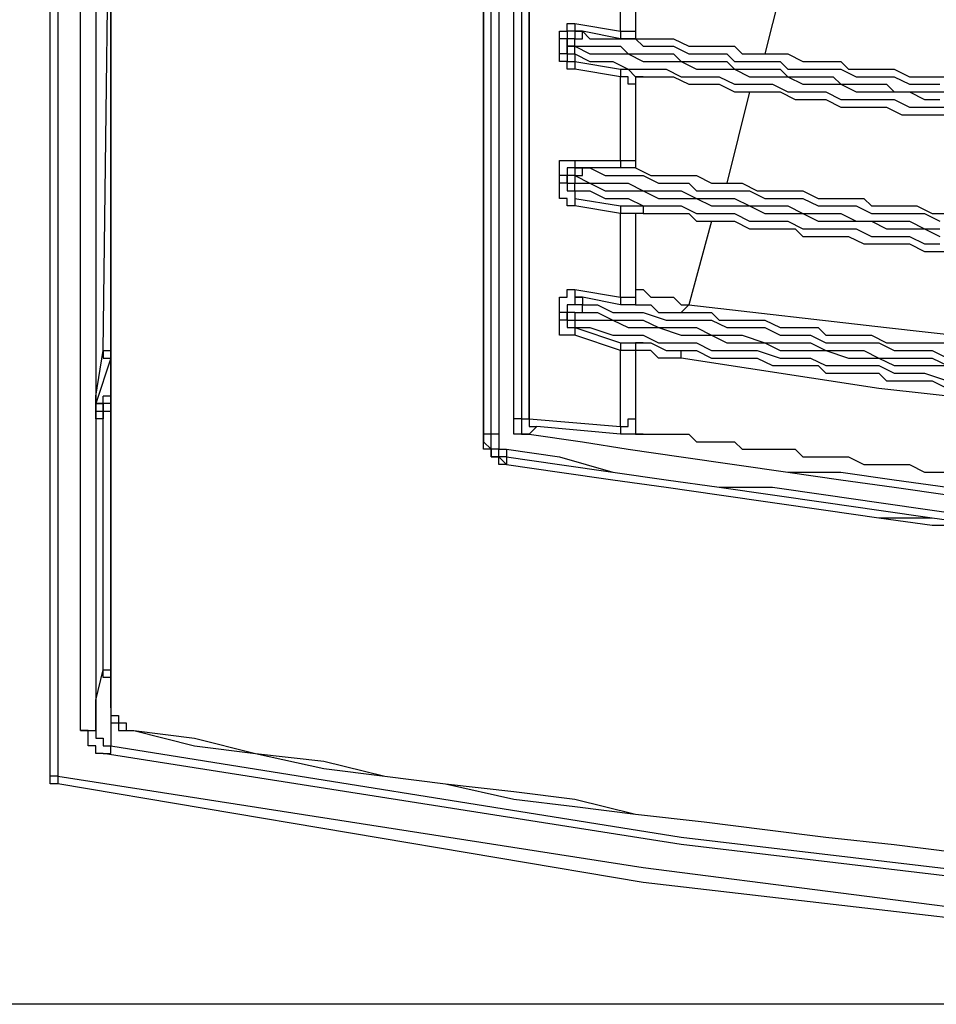
# Model space of a CAD drawing. Extents: x -2127 to 6945, y 0 to 2777.
# Drawn here: x 2423 to 2473, y 1791 to 1845 of the extents above; entities that cross this region are included whole.
import ezdxf

# ---------------------------------------------------------------- set-up
doc = ezdxf.new("R2010")
doc.units = 0
doc.header["$LTSCALE"] = 0.1
doc.header["$PDMODE"] = 3
doc.layers.get('0').update_dxf_attribs({"linetype": 'CONTINUOUS'})
doc.layers.get('DEFPOINTS').update_dxf_attribs({"linetype": 'CONTINUOUS'})
doc.layers.add('KIKI-2D2', color=7, linetype='CONTINUOUS')
doc.layers.add('SUNPOU', color=7, linetype='CONTINUOUS')
doc.styles.get("Standard").update_dxf_attribs({"font": 'ROMANS.shx', "bigfont": 'extfont2.shx'})
doc.dimstyles.get("Standard").update_dxf_attribs({"dimscale": 10, "dimtxt": 2, "dimasz": 3, "dimexe": 1, "dimexo": 1, "dimgap": 0.6, "dimtad": 3, "dimdec": 0, "dimzin": 0, "dimdsep": 46, "dimtxsty": 'Standard', "dimblk1": 'OPEN', "dimblk2": 'OPEN', "dimsah": 1, "dimcen": 1.5, "dimadec": 0, "dimazin": 0, "dimtfac": 1, "dimtdec": 0, "dimtmove": 0, "dimatfit": 0, "dimldrblk": 'OPEN', "dimfxl": 1, "dimtvp": 1, "dimtolj": 1, "dimtzin": 0, "dimarcsym": 0})

# ---------------------------------------------------------------- blocks, each defined once
blk = doc.blocks.new('_OPEN')
at = {"color": 0, "linetype": 'ByBlock'}
for p, q in [((-1, 0.1667), (0, 0)), ((0, 0), (-1, -0.1667)), ((0, 0), (-1, 0))]:
    blk.add_line(p, q, dxfattribs=at)
blk = doc.blocks.new('*D10')
at = {"layer": 'DEFPOINTS', "color": 0, "transparency": 16777216}
for p in [(2504.885, 1988.455), (2202.024, 1790.821), (2555.646, 1790.821)]:
    blk.add_point(p, dxfattribs=at)
at = {"layer": 'SUNPOU', "color": 0, "lineweight": -2, "transparency": 16777216}
for p, q in [((2494.885, 1988.455), (2192.024, 1988.455)), ((2202.024, 1958.455), (2202.024, 1820.821)), ((2545.646, 1790.821), (2192.024, 1790.821))]:
    blk.add_line(p, q, dxfattribs=at)
at = {"layer": 'SUNPOU', "color": 0, "lineweight": -2, "transparency": 16777216, "xscale": 30, "yscale": 30, "zscale": 30}
for p, rotation in [((2202.024, 1988.455), 90), ((2202.024, 1790.821), 270)]:
    blk.add_blockref('_OPEN', p, dxfattribs=dict(at, rotation=rotation))
at = {"layer": 'SUNPOU', "color": 0, "transparency": 16777216, "insert": (2186.024, 1889.638), "char_height": 20, "attachment_point": 5, "rotation": 90}
blk.add_mtext('\\A1;198', dxfattribs=at)
blk = doc.blocks.new('*D12')
at = {"layer": 'DEFPOINTS', "color": 0, "transparency": 16777216}
for p in [(2525.262, 2016.912), (2484.507, 1959.999)]:
    blk.add_point(p, dxfattribs=at)
at = {"layer": 'SUNPOU', "color": 0, "lineweight": -2, "transparency": 16777216}
for p, q in [((2542.728, 2041.303), (2560.195, 2065.694)), ((2525.262, 2016.912), (2484.507, 1959.999)), ((2467.041, 1935.608), (2382.862, 1818.054))]:
    blk.add_line(p, q, dxfattribs=at)
at = {"layer": 'SUNPOU', "color": 0, "lineweight": -2, "transparency": 16777216, "xscale": 30, "yscale": 30, "zscale": 30}
for p, rotation in [((2525.262, 2016.912), 234.3939251339279), ((2484.507, 1959.999), 54.39392513392793)]:
    blk.add_blockref('_OPEN', p, dxfattribs=dict(at, rotation=rotation))
at = {"layer": 'SUNPOU', "color": 0, "transparency": 16777216, "insert": (2388.04, 1852.767), "char_height": 20, "attachment_point": 5, "rotation": 54.3939}
blk.add_mtext('\\A1;∅70', dxfattribs=at)

msp = doc.modelspace()

# ---------------------------------------------------------------- linework, layer by layer
at = {"color": 2}
for points in [[(2425.415, 1907.737), (2425.415, 1803.303)], [(2426.663, 1805.799), (2426.663, 1907.321)], [(2427.495, 1907.321), (2427.495, 1805.799)], [(2428.327, 1807.048), (2428.327, 1906.905)], [(2428.327, 1906.905), (2428.327, 1807.048)], [(2427.911, 1826.603), (2428.327, 1859.889), (2428.327, 1891.094)], [(2448.715, 1822.026), (2448.715, 1888.182)], [(2448.715, 1822.026), (2448.715, 1888.182)], [(2448.715, 1887.766), (2448.715, 1822.026)], [(2449.131, 1822.026), (2449.131, 1887.766)], [(2449.547, 1887.766), (2449.547, 1822.026)], [(2450.379, 1822.858), (2450.379, 1886.934)], [(2450.795, 1886.934), (2450.795, 1822.858)], [(2451.211, 1822.858), (2451.211, 1886.517)], [(2451.211, 1886.517), (2451.211, 1822.858)], [(2456.204, 1844.078), (2456.204, 1849.071)], [(2457.036, 1848.655), (2457.036, 1844.078)], [(2465.358, 1847.823), (2464.11, 1842.83)], [(2452.876, 1843.662), (2452.876, 1843.662), (2452.876, 1844.078), (2453.292, 1844.078), (2453.292, 1844.494), (2453.708, 1844.494)], [(2453.708, 1844.494), (2453.708, 1844.494), (2453.708, 1844.078), (2454.124, 1844.078)], [(2453.708, 1844.494), (2456.204, 1844.078)], [(2454.124, 1844.078), (2454.124, 1844.078), (2453.708, 1844.078), (2453.708, 1843.662), (2453.292, 1843.662), (2453.292, 1843.246)], [(2454.124, 1844.078), (2453.708, 1844.078), (2453.292, 1844.078), (2453.292, 1843.662)], [(2453.708, 1843.246), (2453.708, 1843.662), (2454.124, 1843.662), (2454.124, 1844.078)], [(2454.124, 1844.078), (2454.54, 1843.662), (2455.372, 1843.662), (2456.204, 1843.662), (2457.036, 1843.662), (2457.452, 1843.246), (2458.285, 1843.246), (2459.117, 1843.246), (2459.949, 1842.83), (2460.365, 1842.83), (2461.197, 1842.83), (2462.029, 1842.83), (2462.445, 1842.414), (2463.277, 1842.414), (2464.11, 1842.414), (2464.942, 1842.414), (2465.358, 1841.998), (2466.19, 1841.998), (2467.022, 1841.998), (2467.854, 1841.998), (2468.27, 1841.998), (2469.102, 1841.582), (2469.935, 1841.582), (2470.767, 1841.582), (2471.183, 1841.582), (2472.015, 1841.166), (2472.847, 1841.166), (2473.679, 1841.166)], [(2456.204, 1843.662), (2454.124, 1844.078)], [(2456.204, 1844.078), (2456.204, 1844.078), (2456.204, 1843.662)], [(2456.204, 1844.078), (2456.204, 1844.078), (2456.62, 1844.078), (2457.036, 1844.078)], [(2457.036, 1844.078), (2457.036, 1844.078), (2457.036, 1843.662)], [(2452.876, 1842.83), (2452.876, 1843.662)], [(2453.292, 1843.662), (2452.876, 1843.662)], [(2453.292, 1843.246), (2453.292, 1843.662)], [(2453.292, 1843.662), (2453.292, 1842.83)], [(2457.036, 1843.662), (2457.036, 1843.662), (2456.62, 1843.662), (2456.204, 1843.662)], [(2457.036, 1843.662), (2457.868, 1843.662), (2458.285, 1843.662), (2459.117, 1843.662), (2459.949, 1843.246), (2460.365, 1843.246), (2461.197, 1843.246), (2461.613, 1843.246), (2462.445, 1843.246), (2462.861, 1842.83), (2463.694, 1842.83), (2464.11, 1842.83), (2464.942, 1842.83), (2465.358, 1842.83), (2466.19, 1842.414), (2467.022, 1842.414), (2467.438, 1842.414), (2468.27, 1842.414), (2468.686, 1841.998), (2469.519, 1841.998), (2469.935, 1841.998), (2470.767, 1841.998), (2471.183, 1841.998), (2472.015, 1841.582), (2472.431, 1841.582), (2473.263, 1841.582), (2474.095, 1841.582)], [(2453.708, 1841.998), (2453.292, 1841.998), (2453.292, 1842.414), (2452.876, 1842.414), (2452.876, 1842.83)], [(2453.292, 1842.83), (2452.876, 1842.83)], [(2453.292, 1843.246), (2453.292, 1843.246), (2453.292, 1842.83), (2453.708, 1842.83)], [(2453.708, 1843.246), (2453.292, 1843.246)], [(2453.292, 1843.246), (2453.708, 1843.246)], [(2453.292, 1842.83), (2453.292, 1843.246)], [(2453.292, 1842.83), (2453.292, 1842.83), (2453.292, 1842.414), (2453.708, 1842.414)], [(2453.708, 1843.246), (2454.54, 1843.246), (2455.372, 1843.246), (2456.204, 1843.246), (2456.62, 1842.83), (2457.452, 1842.83), (2458.285, 1842.83), (2459.117, 1842.83), (2459.533, 1842.414), (2460.365, 1842.414), (2461.197, 1842.414), (2462.029, 1842.414), (2462.445, 1841.998), (2463.277, 1841.998), (2464.11, 1841.998), (2464.942, 1841.998), (2465.358, 1841.582), (2466.19, 1841.582), (2467.022, 1841.582), (2467.854, 1841.582), (2468.27, 1841.166), (2469.102, 1841.166), (2469.935, 1841.166), (2470.767, 1841.166), (2471.183, 1840.75), (2472.015, 1840.75), (2472.847, 1840.75), (2473.263, 1840.75), (2474.095, 1840.75)], [(2453.708, 1843.246), (2454.54, 1842.83), (2455.372, 1842.83), (2456.204, 1842.83), (2456.62, 1842.83), (2457.452, 1842.414), (2458.285, 1842.414), (2459.117, 1842.414), (2459.533, 1842.414), (2460.365, 1841.998), (2461.197, 1841.998), (2462.029, 1841.998), (2462.445, 1841.998), (2463.277, 1841.582), (2464.11, 1841.582), (2464.942, 1841.582), (2465.358, 1841.582), (2466.19, 1841.166), (2467.022, 1841.166), (2467.854, 1841.166), (2468.27, 1841.166), (2469.102, 1840.75), (2469.935, 1840.75), (2470.767, 1840.75), (2471.183, 1840.75), (2472.015, 1840.75), (2472.847, 1840.333), (2473.679, 1840.333)], [(2453.708, 1842.83), (2453.708, 1842.83), (2453.708, 1843.246)], [(2453.708, 1842.83), (2454.54, 1842.414), (2455.372, 1842.414), (2455.788, 1842.414), (2456.62, 1841.998), (2457.452, 1841.998), (2458.285, 1841.998), (2458.701, 1841.998), (2459.533, 1841.582), (2460.365, 1841.582), (2461.197, 1841.582), (2461.613, 1841.582), (2462.445, 1841.166), (2463.277, 1841.166), (2464.11, 1841.166), (2464.526, 1841.166), (2465.358, 1840.75), (2466.19, 1840.75), (2467.022, 1840.75), (2467.438, 1840.75), (2468.27, 1840.334), (2469.102, 1840.334), (2469.935, 1840.334), (2470.351, 1840.334), (2471.183, 1840.334), (2472.015, 1839.917), (2472.847, 1839.917), (2473.263, 1839.917), (2474.095, 1839.917)], [(2453.708, 1842.83), (2453.708, 1842.414)], [(2453.708, 1842.414), (2453.708, 1842.414), (2453.708, 1841.998)], [(2453.708, 1842.414), (2456.204, 1841.998)], [(2456.204, 1841.582), (2453.708, 1841.998)], [(2456.204, 1841.998), (2456.204, 1841.998), (2456.204, 1841.582)], [(2456.204, 1841.998), (2456.62, 1841.998), (2457.036, 1841.582), (2457.452, 1841.582)], [(2457.036, 1841.166), (2457.036, 1841.166), (2456.62, 1841.166), (2456.62, 1841.582), (2456.204, 1841.582)], [(2456.204, 1837.005), (2456.204, 1841.582)], [(2457.452, 1841.582), (2457.452, 1841.582), (2457.036, 1841.582), (2457.036, 1841.166)], [(2457.036, 1841.166), (2457.036, 1837.005)], [(2457.452, 1841.582), (2457.868, 1841.582), (2458.701, 1841.582), (2459.117, 1841.582), (2459.949, 1841.166), (2460.365, 1841.166), (2461.197, 1841.166), (2461.613, 1841.166), (2462.445, 1840.75), (2463.277, 1840.75), (2463.694, 1840.75), (2464.526, 1840.75), (2464.942, 1840.75), (2465.774, 1840.334), (2466.19, 1840.334), (2467.022, 1840.334), (2467.438, 1840.334), (2468.27, 1839.917), (2468.686, 1839.917), (2469.519, 1839.917), (2470.351, 1839.917), (2470.767, 1839.917), (2471.599, 1839.501), (2472.015, 1839.501), (2472.847, 1839.501), (2473.263, 1839.501), (2474.095, 1839.501)], [(2463.277, 1840.75), (2462.029, 1835.757)], [(2452.876, 1836.173), (2452.876, 1836.173), (2452.876, 1836.589), (2452.876, 1837.005), (2453.292, 1837.005), (2453.708, 1837.005)], [(2453.708, 1837.005), (2453.708, 1837.005), (2453.708, 1836.589), (2454.124, 1836.589)], [(2453.708, 1837.005), (2456.204, 1837.005)], [(2456.204, 1837.005), (2456.204, 1837.005), (2456.204, 1836.589)], [(2456.204, 1837.005), (2456.204, 1837.005), (2456.62, 1837.005), (2457.036, 1837.005)], [(2457.036, 1837.005), (2457.036, 1837.005), (2457.036, 1836.589)], [(2454.124, 1836.589), (2454.124, 1836.589), (2453.708, 1836.589), (2453.708, 1836.173), (2453.292, 1836.173)], [(2454.124, 1836.589), (2453.708, 1836.589), (2453.292, 1836.589), (2453.292, 1836.173)], [(2453.708, 1836.173), (2453.708, 1836.173), (2454.124, 1836.173), (2454.124, 1836.589)], [(2454.124, 1836.589), (2454.54, 1836.589), (2455.372, 1836.173), (2456.204, 1836.173), (2457.036, 1836.173), (2457.452, 1836.173), (2458.285, 1835.757), (2459.117, 1835.757), (2459.949, 1835.757), (2460.365, 1835.341), (2461.197, 1835.341), (2462.029, 1835.341), (2462.861, 1835.341), (2463.277, 1835.341), (2464.11, 1834.925), (2464.942, 1834.925), (2465.774, 1834.925), (2466.19, 1834.925), (2467.022, 1834.508), (2467.854, 1834.508), (2468.27, 1834.508), (2469.102, 1834.508), (2469.935, 1834.092), (2470.767, 1834.092), (2471.183, 1834.092), (2472.015, 1834.092), (2472.847, 1834.092), (2473.679, 1833.676)], [(2456.204, 1836.589), (2454.124, 1836.589)], [(2457.036, 1836.589), (2457.036, 1836.589), (2456.62, 1836.589), (2456.204, 1836.589)], [(2457.036, 1836.589), (2457.868, 1836.173), (2458.285, 1836.173), (2459.117, 1836.173), (2459.949, 1836.173), (2460.365, 1836.173), (2461.197, 1835.757), (2461.613, 1835.757), (2462.445, 1835.757), (2462.861, 1835.757), (2463.694, 1835.341), (2464.11, 1835.341), (2464.942, 1835.341), (2465.358, 1835.341), (2466.19, 1835.341), (2467.022, 1834.925), (2467.438, 1834.925), (2468.27, 1834.925), (2468.686, 1834.925), (2469.519, 1834.925), (2469.935, 1834.508), (2470.767, 1834.508), (2471.183, 1834.508), (2472.015, 1834.508), (2472.431, 1834.508), (2473.263, 1834.092), (2474.095, 1834.092)], [(2452.876, 1835.757), (2452.876, 1836.173)], [(2453.292, 1836.173), (2452.876, 1836.173)], [(2453.708, 1834.508), (2453.708, 1834.508), (2453.292, 1834.508), (2453.292, 1834.925), (2452.876, 1834.925), (2452.876, 1835.341), (2452.876, 1835.757)], [(2453.292, 1835.757), (2452.876, 1835.757)], [(2453.708, 1836.173), (2453.292, 1836.173)], [(2453.292, 1835.757), (2453.292, 1836.173)], [(2453.292, 1836.173), (2453.292, 1835.757)], [(2453.292, 1835.757), (2453.292, 1835.757), (2453.292, 1835.341), (2453.708, 1835.341)], [(2453.292, 1835.757), (2453.292, 1835.341), (2453.708, 1835.341), (2453.708, 1834.925)], [(2453.292, 1835.757), (2453.708, 1835.757)], [(2453.708, 1836.173), (2454.54, 1835.757), (2455.372, 1835.757), (2456.204, 1835.757), (2456.62, 1835.757), (2457.452, 1835.341), (2458.285, 1835.341), (2459.117, 1835.341), (2459.533, 1835.341), (2460.365, 1834.925), (2461.197, 1834.925), (2462.029, 1834.925), (2462.445, 1834.925), (2463.277, 1834.509), (2464.11, 1834.509), (2464.942, 1834.509), (2465.358, 1834.509), (2466.19, 1834.092), (2467.022, 1834.092), (2467.854, 1834.092), (2468.27, 1834.092), (2469.102, 1833.676), (2469.935, 1833.676), (2470.767, 1833.676), (2471.183, 1833.676), (2472.015, 1833.676), (2472.847, 1833.26), (2473.679, 1833.26)], [(2453.708, 1836.173), (2453.708, 1835.757)], [(2453.708, 1835.757), (2454.54, 1835.757), (2455.372, 1835.341), (2456.204, 1835.341), (2456.62, 1835.341), (2457.452, 1835.341), (2458.285, 1834.925), (2459.117, 1834.925), (2459.533, 1834.925), (2460.365, 1834.925), (2461.197, 1834.509), (2462.029, 1834.509), (2462.445, 1834.509), (2463.277, 1834.509), (2464.11, 1834.092), (2464.942, 1834.092), (2465.358, 1834.092), (2466.19, 1834.092), (2467.022, 1833.676), (2467.854, 1833.676), (2468.27, 1833.676), (2469.102, 1833.676), (2469.935, 1833.676), (2470.767, 1833.26), (2471.183, 1833.26), (2472.015, 1833.26), (2472.847, 1833.26), (2473.679, 1832.844)], [(2453.708, 1835.341), (2453.708, 1835.341), (2453.708, 1835.757)], [(2453.708, 1835.341), (2454.54, 1835.341), (2455.372, 1834.925), (2456.204, 1834.925), (2456.62, 1834.925), (2457.452, 1834.509), (2458.285, 1834.509), (2458.701, 1834.509), (2459.533, 1834.509), (2460.365, 1834.092), (2461.197, 1834.092), (2461.613, 1834.092), (2462.445, 1834.092), (2463.277, 1833.676), (2464.11, 1833.676), (2464.526, 1833.676), (2465.358, 1833.676), (2466.19, 1833.26), (2467.022, 1833.26), (2467.438, 1833.26), (2468.27, 1833.26), (2469.102, 1833.26), (2469.935, 1832.844), (2470.767, 1832.844), (2471.183, 1832.844), (2472.015, 1832.844), (2472.847, 1832.428), (2473.679, 1832.428)], [(2453.708, 1835.341), (2453.708, 1834.925)], [(2453.708, 1834.925), (2453.708, 1834.925), (2453.708, 1834.509)], [(2453.708, 1834.925), (2456.204, 1834.508)], [(2456.204, 1834.092), (2453.708, 1834.508)], [(2456.204, 1834.508), (2456.204, 1834.508), (2456.204, 1834.092)], [(2456.204, 1834.508), (2456.62, 1834.508), (2457.036, 1834.508), (2457.452, 1834.508), (2457.452, 1834.092)], [(2457.036, 1834.092), (2457.036, 1834.092), (2456.62, 1834.092), (2456.204, 1834.092)], [(2456.204, 1829.516), (2456.204, 1834.092)], [(2457.452, 1834.092), (2457.452, 1834.092), (2457.036, 1834.092)], [(2457.036, 1834.092), (2457.036, 1829.516)], [(2457.452, 1834.092), (2457.868, 1834.092), (2458.701, 1834.092), (2459.117, 1834.092), (2459.949, 1834.092), (2460.365, 1833.676), (2461.197, 1833.676), (2461.613, 1833.676), (2462.445, 1833.676), (2463.277, 1833.26), (2463.694, 1833.26), (2464.526, 1833.26), (2464.942, 1833.26), (2465.774, 1833.26), (2466.19, 1832.844), (2467.022, 1832.844), (2467.438, 1832.844), (2468.27, 1832.844), (2468.686, 1832.844), (2469.519, 1832.428), (2470.351, 1832.428), (2470.767, 1832.428), (2471.599, 1832.428), (2472.015, 1832.428), (2472.847, 1832.012), (2473.263, 1832.012), (2474.095, 1832.012)], [(2461.197, 1833.676), (2459.949, 1829.099)], [(2452.876, 1828.683), (2452.876, 1829.1), (2452.876, 1829.516), (2453.292, 1829.516), (2453.292, 1829.932), (2453.708, 1829.932)], [(2453.708, 1829.931), (2453.708, 1829.931), (2453.708, 1829.516), (2454.124, 1829.516)], [(2453.708, 1829.931), (2456.204, 1829.516)], [(2457.036, 1830.348), (2457.036, 1829.932), (2457.452, 1829.932), (2457.868, 1829.516), (2458.285, 1829.516), (2458.701, 1829.516), (2459.117, 1829.516), (2459.533, 1829.1), (2459.949, 1829.1)], [(2454.124, 1829.516), (2453.708, 1829.516), (2453.708, 1829.1), (2453.292, 1829.1), (2453.292, 1828.684)], [(2454.124, 1829.516), (2454.124, 1829.099)], [(2456.204, 1829.099), (2454.124, 1829.516)], [(2456.204, 1829.516), (2456.204, 1829.516), (2456.204, 1829.1)], [(2456.204, 1829.516), (2456.204, 1829.516), (2456.62, 1829.516), (2457.036, 1829.516)], [(2457.036, 1829.516), (2457.036, 1829.516), (2457.036, 1829.1)], [(2454.124, 1829.099), (2454.124, 1829.099), (2453.708, 1829.099), (2453.292, 1829.099), (2453.292, 1828.683)], [(2453.708, 1828.683), (2453.708, 1828.683), (2454.124, 1828.683), (2454.124, 1829.1)], [(2454.124, 1829.099), (2454.956, 1829.099), (2455.788, 1828.683), (2456.62, 1828.683), (2457.452, 1828.683), (2458.701, 1828.267), (2459.533, 1828.267), (2460.365, 1828.267), (2461.197, 1828.267), (2462.029, 1827.851), (2463.277, 1827.851), (2464.11, 1827.851), (2464.942, 1827.435), (2465.774, 1827.435), (2466.606, 1827.435), (2467.438, 1827.019), (2468.686, 1827.019), (2469.519, 1827.019), (2470.351, 1827.019), (2471.183, 1826.603), (2472.015, 1826.603), (2473.263, 1826.603), (2474.095, 1826.187)], [(2457.036, 1829.099), (2457.036, 1829.099), (2456.62, 1829.099), (2456.204, 1829.099)], [(2457.036, 1829.099), (2457.868, 1829.099), (2458.285, 1828.683), (2459.117, 1828.683), (2459.949, 1828.683), (2460.365, 1828.683), (2461.197, 1828.683), (2461.613, 1828.267), (2462.445, 1828.267), (2462.861, 1828.267), (2463.694, 1828.267), (2464.11, 1828.267), (2464.942, 1827.851), (2465.358, 1827.851), (2466.19, 1827.851), (2467.022, 1827.851), (2467.438, 1827.435), (2468.27, 1827.435), (2468.686, 1827.435), (2469.519, 1827.435), (2469.935, 1827.435), (2470.767, 1827.019), (2471.183, 1827.019), (2472.015, 1827.019), (2472.431, 1827.019), (2473.263, 1827.019), (2474.095, 1827.019)], [(2459.533, 1828.683), (2459.533, 1828.683), (2459.949, 1829.099)], [(2459.949, 1829.099), (2470.767, 1827.851), (2482.001, 1826.603), (2493.235, 1825.355), (2504.053, 1824.523)], [(2452.876, 1828.267), (2452.876, 1828.683)], [(2453.292, 1828.683), (2452.876, 1828.683)], [(2453.708, 1827.435), (2453.708, 1827.435), (2453.292, 1827.435), (2452.876, 1827.435), (2452.876, 1827.851), (2452.876, 1828.267)], [(2453.292, 1828.267), (2452.876, 1828.267)], [(2453.708, 1828.683), (2453.292, 1828.683)], [(2453.292, 1828.267), (2453.292, 1828.683)], [(2453.292, 1828.683), (2453.292, 1828.267)], [(2453.292, 1828.267), (2453.292, 1828.267), (2453.292, 1827.851), (2453.708, 1827.851)], [(2453.292, 1828.267), (2453.292, 1828.267), (2453.292, 1827.851), (2453.708, 1827.851)], [(2453.292, 1828.267), (2453.708, 1828.267)], [(2453.708, 1828.683), (2454.956, 1828.683), (2455.788, 1828.267), (2456.62, 1828.267), (2457.452, 1828.267), (2458.285, 1827.851), (2459.533, 1827.851), (2460.365, 1827.851), (2461.197, 1827.435), (2462.029, 1827.435), (2462.861, 1827.435), (2464.11, 1827.019), (2464.942, 1827.019), (2465.774, 1827.019), (2466.606, 1827.019), (2467.438, 1826.603), (2468.686, 1826.603), (2469.519, 1826.603), (2470.351, 1826.187), (2471.183, 1826.187), (2472.015, 1826.187), (2473.263, 1826.187), (2474.095, 1825.771)], [(2453.708, 1828.683), (2453.708, 1828.267)], [(2453.708, 1828.267), (2454.956, 1828.267), (2455.788, 1828.267), (2456.62, 1827.851), (2457.452, 1827.851), (2458.285, 1827.851), (2459.533, 1827.435), (2460.365, 1827.435), (2461.197, 1827.435), (2462.029, 1827.019), (2462.861, 1827.019), (2464.11, 1827.019), (2464.942, 1826.603), (2465.774, 1826.603), (2466.606, 1826.603), (2467.438, 1826.603), (2468.686, 1826.187), (2469.519, 1826.187), (2470.351, 1826.187), (2471.183, 1825.771), (2472.015, 1825.771), (2473.263, 1825.771), (2474.095, 1825.771)], [(2453.708, 1828.267), (2453.708, 1827.851)], [(2453.708, 1827.851), (2454.54, 1827.851), (2455.788, 1827.435), (2456.62, 1827.435), (2457.452, 1827.435), (2458.285, 1827.019), (2459.117, 1827.019), (2460.365, 1827.019), (2461.197, 1826.603), (2462.029, 1826.603), (2462.861, 1826.603), (2463.694, 1826.603), (2464.942, 1826.187), (2465.774, 1826.187), (2466.606, 1826.187), (2467.438, 1825.771), (2468.27, 1825.771), (2469.519, 1825.771), (2470.351, 1825.771), (2471.183, 1825.355), (2472.015, 1825.355), (2472.847, 1825.355), (2474.095, 1824.939)], [(2453.708, 1827.851), (2453.708, 1827.851), (2453.708, 1827.435)], [(2453.708, 1827.851), (2456.204, 1827.019)], [(2456.204, 1826.603), (2453.708, 1827.435)], [(2427.495, 1824.106), (2427.911, 1826.603)], [(2427.911, 1826.603), (2427.911, 1826.603), (2427.911, 1826.187), (2428.327, 1826.187)], [(2427.911, 1826.603), (2427.911, 1826.603), (2428.327, 1826.603)], [(2456.204, 1827.019), (2456.204, 1827.019), (2456.204, 1826.603)], [(2456.204, 1827.019), (2456.62, 1827.019), (2457.036, 1827.019), (2457.452, 1827.019)], [(2457.036, 1826.603), (2457.036, 1826.603), (2456.62, 1826.603), (2456.204, 1826.603)], [(2456.204, 1822.442), (2456.204, 1826.603)], [(2457.452, 1827.019), (2457.452, 1827.019), (2457.036, 1827.019), (2457.036, 1826.603)], [(2459.533, 1826.187), (2458.701, 1826.187), (2458.285, 1826.187), (2457.868, 1826.603), (2457.452, 1826.603), (2457.036, 1826.603)], [(2457.036, 1826.603), (2457.036, 1822.858)], [(2457.452, 1827.019), (2457.868, 1827.019), (2458.701, 1826.603), (2459.117, 1826.603), (2459.949, 1826.603), (2460.365, 1826.603), (2461.197, 1826.187), (2461.613, 1826.187), (2462.445, 1826.187), (2463.277, 1826.187), (2463.694, 1826.187), (2464.526, 1825.771), (2464.942, 1825.771), (2465.774, 1825.771), (2466.19, 1825.771), (2467.022, 1825.771), (2467.438, 1825.355), (2468.27, 1825.355), (2468.686, 1825.355), (2469.519, 1825.355), (2470.351, 1825.355), (2470.767, 1824.939), (2471.599, 1824.939), (2472.015, 1824.939), (2472.847, 1824.939), (2473.263, 1824.939), (2474.095, 1824.523)], [(2459.533, 1826.187), (2459.533, 1826.603)], [(2428.327, 1826.187), (2427.495, 1823.691)], [(2504.053, 1821.61), (2492.819, 1822.442), (2481.585, 1823.274), (2470.351, 1824.523), (2459.533, 1826.187)], [(2427.495, 1824.106), (2427.495, 1824.106), (2427.495, 1823.691)], [(2427.495, 1823.274), (2427.495, 1823.691), (2427.495, 1824.106)], [(2427.911, 1823.691), (2427.911, 1823.691), (2427.911, 1824.107)], [(2428.327, 1824.106), (2428.327, 1824.106), (2427.911, 1824.106)], [(2427.911, 1823.691), (2427.911, 1824.106)], [(2428.327, 1823.691), (2428.327, 1824.106)], [(2427.495, 1823.274), (2427.495, 1823.274), (2427.911, 1823.274), (2427.911, 1823.691)], [(2427.495, 1823.691), (2427.495, 1823.691), (2427.911, 1823.691)], [(2427.911, 1823.691), (2427.911, 1823.691), (2427.495, 1823.691)], [(2427.495, 1823.691), (2427.495, 1823.691), (2427.495, 1823.275)], [(2427.911, 1823.691), (2427.911, 1823.274)], [(2427.911, 1823.691), (2427.911, 1823.274)], [(2427.911, 1823.274), (2427.911, 1823.691)], [(2428.327, 1823.691), (2427.911, 1823.691)], [(2428.327, 1823.691), (2428.327, 1823.274)], [(2427.495, 1822.858), (2427.495, 1822.858), (2427.495, 1823.275)], [(2427.495, 1823.274), (2427.495, 1823.274), (2427.911, 1823.274)], [(2427.911, 1823.274), (2427.911, 1823.274), (2427.911, 1822.858), (2427.495, 1822.858)], [(2427.495, 1823.274), (2427.495, 1823.274), (2427.495, 1822.858)], [(2427.911, 1822.858), (2427.911, 1822.858), (2427.911, 1823.275)], [(2427.911, 1823.274), (2427.911, 1823.274), (2428.327, 1823.274)], [(2427.911, 1809.128), (2427.911, 1823.274)], [(2427.911, 1823.274), (2428.327, 1823.274)], [(2451.211, 1822.026), (2450.795, 1822.026), (2450.379, 1822.026), (2450.379, 1822.442), (2450.379, 1822.858)], [(2450.795, 1822.858), (2450.379, 1822.858)], [(2450.795, 1822.858), (2450.795, 1822.442), (2450.795, 1822.026), (2451.211, 1822.026)], [(2450.795, 1822.858), (2451.211, 1822.858)], [(2451.211, 1822.858), (2451.211, 1822.858), (2451.211, 1822.442), (2451.627, 1822.442)], [(2451.211, 1822.858), (2451.211, 1822.858), (2451.211, 1822.442), (2451.627, 1822.442)], [(2451.211, 1822.858), (2456.204, 1822.442)], [(2456.204, 1822.442), (2456.204, 1822.442), (2456.62, 1822.442), (2456.62, 1822.858), (2457.036, 1822.858)], [(2457.036, 1822.858), (2457.036, 1822.858), (2457.036, 1822.442), (2457.036, 1822.026), (2457.452, 1822.026)], [(2451.627, 1822.442), (2451.211, 1822.026)], [(2456.204, 1822.026), (2451.627, 1822.442)], [(2456.204, 1822.442), (2456.204, 1822.442), (2456.204, 1822.026)], [(2448.715, 1822.026), (2448.715, 1821.61), (2449.131, 1821.194), (2449.131, 1820.778), (2449.547, 1820.778), (2449.963, 1820.362)], [(2449.963, 1820.362), (2449.963, 1820.362), (2449.547, 1820.362), (2449.547, 1820.778), (2449.131, 1820.778), (2449.131, 1821.194), (2448.715, 1821.194), (2448.715, 1821.61), (2448.715, 1822.026)], [(2449.963, 1820.362), (2449.963, 1820.362), (2449.547, 1820.362), (2449.547, 1820.778), (2449.131, 1820.778), (2449.131, 1821.194), (2448.715, 1821.194), (2448.715, 1821.61), (2448.715, 1822.026)], [(2449.131, 1822.026), (2448.715, 1822.026)], [(2449.547, 1822.026), (2449.131, 1822.026)], [(2449.963, 1820.778), (2449.963, 1820.778), (2449.547, 1820.778), (2449.547, 1821.194), (2449.131, 1821.194), (2449.131, 1821.61), (2449.131, 1822.026)], [(2449.547, 1822.026), (2449.547, 1822.026), (2449.547, 1821.61), (2449.547, 1821.194), (2449.963, 1821.194)], [(2451.211, 1822.026), (2454.124, 1821.61), (2456.62, 1821.194), (2459.533, 1820.778), (2462.445, 1820.362), (2465.358, 1819.946), (2468.27, 1819.946), (2471.183, 1819.53), (2474.095, 1819.114)], [(2451.211, 1822.026), (2454.124, 1821.61), (2456.62, 1821.194), (2459.533, 1820.778), (2462.445, 1820.362), (2465.358, 1819.946), (2468.27, 1819.53), (2471.183, 1819.114), (2474.095, 1818.698)], [(2457.452, 1822.026), (2457.036, 1822.026), (2456.62, 1822.026), (2456.204, 1822.026)], [(2457.452, 1822.026), (2457.868, 1822.026), (2458.701, 1822.026), (2459.117, 1822.026), (2459.949, 1822.026), (2460.365, 1821.61), (2461.197, 1821.61), (2461.613, 1821.61), (2462.445, 1821.61), (2462.861, 1821.194), (2463.694, 1821.194), (2464.526, 1821.194), (2464.942, 1821.194), (2465.774, 1821.194), (2466.19, 1820.778), (2467.022, 1820.778), (2467.438, 1820.778), (2468.27, 1820.778), (2468.686, 1820.778), (2469.519, 1820.362), (2469.935, 1820.362), (2470.767, 1820.362), (2471.599, 1820.362), (2472.015, 1820.362), (2472.847, 1819.946), (2473.263, 1819.946), (2474.095, 1819.946)], [(2449.963, 1821.194), (2452.876, 1820.778), (2455.788, 1819.946), (2458.701, 1819.53), (2461.613, 1819.114), (2464.526, 1819.114), (2467.438, 1818.698), (2470.351, 1818.281), (2473.263, 1817.866), (2476.176, 1817.45)], [(2449.963, 1821.194), (2449.963, 1820.778)], [(2449.963, 1820.778), (2452.876, 1820.362), (2455.788, 1819.946), (2458.701, 1819.53), (2461.613, 1819.114), (2464.526, 1818.698), (2467.438, 1818.282), (2470.351, 1817.866), (2473.263, 1817.45), (2476.176, 1817.034)], [(2449.963, 1820.778), (2449.963, 1820.362)], [(2428.327, 1820.362), (2428.327, 1817.033), (2428.327, 1809.128)], [(2449.963, 1820.362), (2452.876, 1819.946), (2455.788, 1819.53), (2458.701, 1819.114), (2461.613, 1818.698), (2464.526, 1818.281), (2467.438, 1817.866), (2470.351, 1817.449), (2473.263, 1817.033), (2476.176, 1817.033)], [(2449.963, 1820.362), (2452.876, 1819.946), (2455.788, 1819.53), (2458.701, 1819.114), (2461.613, 1818.698), (2464.526, 1818.281), (2467.438, 1817.866), (2470.351, 1817.449), (2473.263, 1817.449), (2476.176, 1817.033)], [(2449.963, 1820.362), (2452.876, 1819.946), (2455.788, 1819.53), (2458.701, 1819.114), (2461.613, 1818.698), (2464.526, 1818.281), (2467.438, 1817.866), (2470.351, 1817.449), (2473.263, 1817.033), (2476.176, 1817.033)], [(2427.495, 1805.799), (2427.495, 1807.464), (2427.911, 1809.128)], [(2427.911, 1809.128), (2427.911, 1809.128), (2428.327, 1809.128)], [(2428.327, 1808.712), (2428.327, 1808.712), (2427.911, 1808.712), (2427.911, 1809.128)], [(2428.327, 1807.048), (2428.327, 1807.048), (2428.327, 1806.631), (2428.327, 1806.216), (2428.743, 1806.216), (2428.743, 1805.799), (2429.159, 1805.799), (2429.575, 1805.799)], [(2428.327, 1807.048), (2428.327, 1807.048), (2428.327, 1806.631), (2428.743, 1806.631), (2428.743, 1806.216), (2429.159, 1806.216), (2429.159, 1805.799), (2429.575, 1805.799)], [(2428.327, 1806.215), (2428.327, 1804.967)], [(2427.911, 1804.551), (2427.911, 1804.551), (2427.495, 1804.551), (2427.495, 1804.967), (2427.079, 1804.967), (2427.079, 1805.383), (2427.079, 1805.8), (2426.663, 1805.8)], [(2426.663, 1805.799), (2427.495, 1805.799)], [(2427.495, 1805.799), (2427.495, 1805.799), (2427.495, 1805.383), (2427.911, 1805.383), (2427.911, 1804.967), (2428.327, 1804.967)], [(2429.576, 1805.799), (2432.904, 1804.967), (2436.233, 1804.551), (2439.977, 1803.719), (2443.306, 1803.303), (2446.635, 1802.887), (2450.379, 1802.055), (2453.708, 1801.639), (2457.036, 1801.223), (2460.781, 1800.806), (2464.11, 1800.391), (2467.438, 1799.974), (2471.183, 1799.558), (2474.511, 1799.142)], [(2429.576, 1805.799), (2432.904, 1805.383), (2436.233, 1804.551), (2439.977, 1804.135), (2443.306, 1803.303), (2446.635, 1802.887), (2450.379, 1802.471), (2453.708, 1802.055), (2457.036, 1801.223), (2460.781, 1800.806), (2464.11, 1800.391), (2467.438, 1799.974), (2471.183, 1799.558), (2474.511, 1799.142)], [(2427.911, 1804.551), (2427.911, 1804.551), (2428.327, 1804.551), (2428.327, 1804.967)], [(2681.716, 1804.551), (2650.094, 1799.558), (2618.473, 1795.814), (2586.851, 1793.733), (2554.814, 1792.901), (2522.776, 1793.733), (2491.154, 1795.814), (2459.533, 1799.558), (2427.911, 1804.551)], [(2428.327, 1804.967), (2459.533, 1799.974), (2491.154, 1796.23), (2523.192, 1794.149), (2554.814, 1793.317), (2586.851, 1794.149), (2618.473, 1796.23), (2650.094, 1799.974), (2681.3, 1804.967)], [(2425.415, 1803.303), (2424.999, 1803.303)], [(2425.415, 1803.303), (2425.415, 1803.303), (2425.415, 1802.887)], [(2425.415, 1803.303), (2457.452, 1798.31), (2489.906, 1794.149), (2522.36, 1792.069), (2554.814, 1791.237), (2587.267, 1792.069), (2619.721, 1794.149), (2652.175, 1798.31), (2684.212, 1803.303)]]:
    msp.add_lwpolyline(points, dxfattribs=at)
at = {"layer": 'KIKI-2D2', "color": 3}
for points in [[(2424.999, 1803.303), (2424.999, 1933.118)], [(2425.415, 1802.887), (2425.415, 1802.887), (2424.999, 1802.887), (2424.999, 1803.303)], [(2684.212, 1802.887), (2652.175, 1797.478), (2619.721, 1793.733), (2587.267, 1791.653), (2554.814, 1790.821), (2522.36, 1791.653), (2489.906, 1793.733), (2457.452, 1797.478), (2425.415, 1802.887)]]:
    msp.add_lwpolyline(points, dxfattribs=at)

# ---------------------------------------------------------------- dimensions: what is measured, and where the dimension line sits
at = {"layer": 'SUNPOU'}
dim = msp.add_diameter_dim_2p(p1=(2525.262, 2016.912), p2=(2484.507, 1959.999), dimstyle='Standard', dxfattribs=at)
dim.commit()
dim.dimension.update_dxf_attribs({"geometry": '*D12', "text_midpoint": (2401.049, 1843.452), "dimtype": 163})
dim = msp.add_linear_dim(base=(2202.024, 1790.821), p1=(2504.885, 1988.455), p2=(2555.646, 1790.821), angle=90, dimstyle='Standard', dxfattribs=at)
dim.commit()
dim.dimension.update_dxf_attribs({"geometry": '*D10', "text_midpoint": (2186.024, 1889.638)})

doc.saveas('drawing.dxf')
